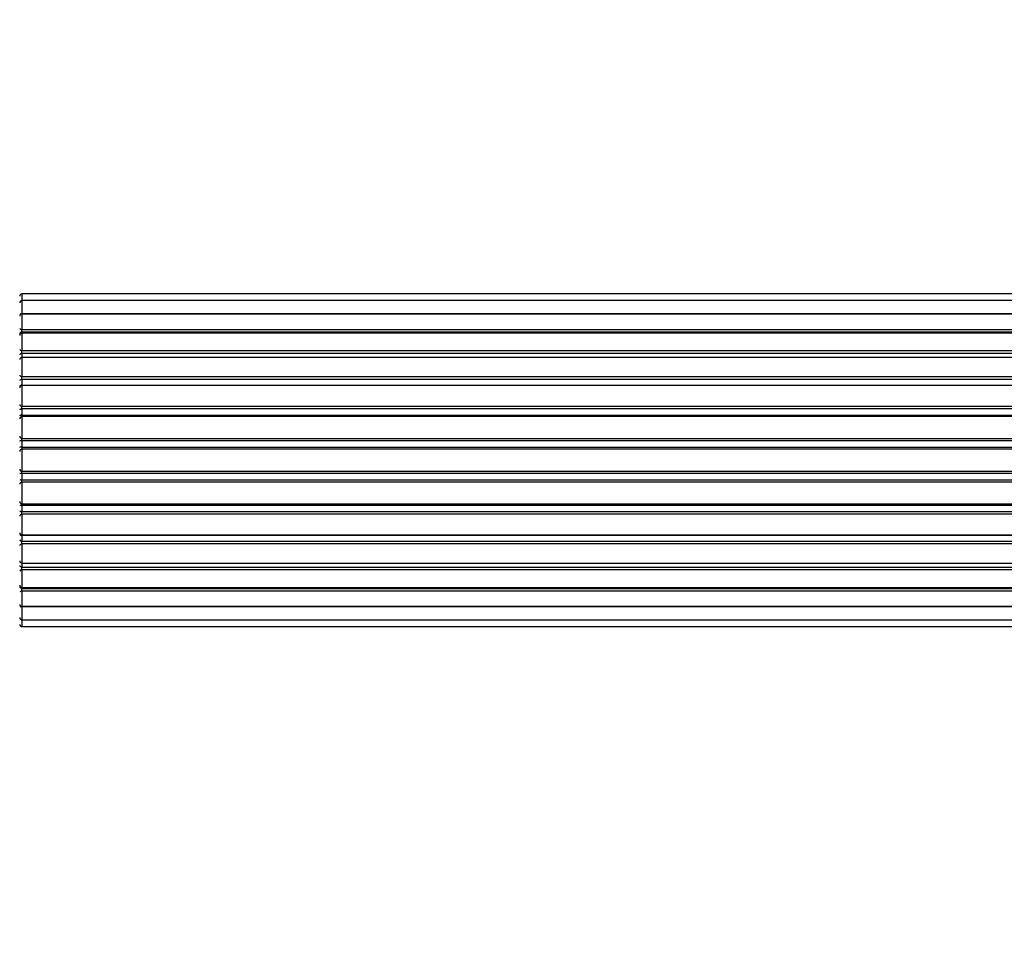
# Model space of a CAD drawing. Units: millimetres. Extents: x 0 to 1445, y 0 to 3494.
# Drawn here: x 546 to 634, y 1711 to 1794 of the extents above; entities that cross this region are included whole.
import ezdxf
from ezdxf import colors
from ezdxf.entities.mleader import LeaderData, LeaderLine
from ezdxf.math import Vec2, Vec3

# ---------------------------------------------------------------- set-up
doc = ezdxf.new("R2010")
doc.units = ezdxf.units.MM
doc.layers.add('DV1_Défaut', color=7, linetype='Continuous')
doc.layers.add('Défaut', color=7, linetype='Continuous')

# ---------------------------------------------------------------- blocks, each defined once
blk = doc.blocks.new('_DOT')
at = {"color": 0}
blk.add_line((0, 0), (-1, 0), dxfattribs=at)
at = {"color": 0, "const_width": 0.333}
blk.add_lwpolyline([(-0.1665, 0, 1), (0.1665, 0, 1)], format="xyb", close=True, dxfattribs=at)
blk = doc.blocks.new('SE')
at = {"layer": 'DV1_Défaut', "color": 7, "linetype": 'Continuous'}
for p, q in [((545.828, 1769.238), (545.828, 1768.63)), ((1011.428, 1769.238), (545.828, 1769.238)), ((545.828, 1768.63), (545.828, 1767.442)), ((1011.428, 1768.63), (545.828, 1768.63)), ((545.828, 1767.442), (1011.428, 1767.442)), ((545.828, 1767.44), (545.828, 1766.052)), ((1011.428, 1767.44), (545.828, 1767.44)), ((545.828, 1766.052), (1011.428, 1766.052)), ((545.828, 1765.81), (545.828, 1766.052)), ((1011.428, 1765.81), (545.828, 1765.81)), ((545.828, 1765.719), (545.828, 1764.148)), ((1011.428, 1765.719), (545.828, 1765.719)), ((545.828, 1764.148), (1011.428, 1764.148)), ((545.828, 1763.897), (545.828, 1764.148)), ((1011.428, 1763.897), (545.828, 1763.897)), ((545.828, 1763.897), (545.828, 1763.465)), ((545.828, 1763.544), (545.828, 1761.815)), ((1011.428, 1763.544), (545.828, 1763.544)), ((545.828, 1761.815), (1011.428, 1761.815)), ((545.828, 1761.566), (545.828, 1761.815)), ((1011.428, 1761.566), (545.828, 1761.566)), ((545.828, 1761.566), (545.828, 1761.062)), ((545.828, 1761.062), (1011.428, 1761.062)), ((545.828, 1761.009), (545.828, 1761.062)), ((545.828, 1761.009), (545.828, 1759.154)), ((1011.428, 1761.009), (545.828, 1761.009)), ((545.828, 1759.154), (1011.428, 1759.154)), ((545.828, 1758.917), (545.828, 1759.154)), ((1011.428, 1758.917), (545.828, 1758.917)), ((545.828, 1758.917), (545.828, 1758.364)), ((545.828, 1758.364), (1011.428, 1758.364)), ((545.828, 1758.226), (545.828, 1758.364)), ((545.828, 1758.226), (545.828, 1756.281)), ((1011.428, 1758.226), (545.828, 1758.226)), ((545.828, 1756.281), (1011.428, 1756.281)), ((545.828, 1756.068), (545.828, 1756.281)), ((1011.428, 1756.068), (545.828, 1756.068)), ((545.828, 1756.068), (545.828, 1755.489)), ((545.828, 1755.489), (1011.428, 1755.489)), ((545.828, 1755.489), (545.828, 1755.307)), ((545.828, 1755.307), (545.828, 1753.323)), ((1011.428, 1755.307), (545.828, 1755.307)), ((545.828, 1753.323), (1011.428, 1753.323)), ((545.828, 1753.141), (545.828, 1753.323)), ((545.828, 1753.141), (545.828, 1752.563)), ((1011.428, 1753.141), (545.828, 1753.141)), ((545.828, 1752.563), (1011.428, 1752.563)), ((545.828, 1752.349), (545.828, 1752.563)), ((545.828, 1752.349), (545.828, 1750.404)), ((1011.428, 1752.349), (545.828, 1752.349)), ((545.828, 1750.266), (545.828, 1750.404)), ((545.828, 1750.404), (1011.428, 1750.404)), ((545.828, 1750.266), (545.828, 1749.713)), ((1011.428, 1750.266), (545.828, 1750.266)), ((545.828, 1749.713), (1011.428, 1749.713)), ((545.828, 1749.476), (545.828, 1749.713)), ((545.828, 1749.476), (545.828, 1747.621)), ((1011.428, 1749.476), (545.828, 1749.476)), ((545.828, 1747.569), (545.828, 1747.621)), ((545.828, 1747.621), (1011.428, 1747.621)), ((545.828, 1747.569), (545.828, 1747.065)), ((1011.428, 1747.569), (545.828, 1747.569)), ((545.828, 1747.065), (1011.428, 1747.065)), ((545.828, 1746.815), (545.828, 1747.065)), ((545.828, 1746.815), (545.828, 1745.086)), ((1011.428, 1746.815), (545.828, 1746.815)), ((545.828, 1745.166), (545.828, 1744.733)), ((545.828, 1745.086), (1011.428, 1745.086)), ((545.828, 1744.733), (1011.428, 1744.733)), ((545.828, 1744.482), (545.828, 1744.733)), ((545.828, 1744.482), (545.828, 1742.911)), ((1011.428, 1744.482), (545.828, 1744.482)), ((545.828, 1742.911), (1011.428, 1742.911)), ((545.828, 1742.82), (1011.428, 1742.82)), ((545.828, 1742.579), (545.828, 1742.82)), ((545.828, 1742.579), (545.828, 1741.191)), ((1011.428, 1742.579), (545.828, 1742.579)), ((545.828, 1741.191), (1011.428, 1741.191)), ((545.828, 1741.188), (545.828, 1740)), ((1011.428, 1741.188), (545.828, 1741.188)), ((545.828, 1740), (545.828, 1739.392)), ((545.828, 1740), (1011.428, 1740)), ((545.828, 1739.392), (1011.428, 1739.392))]:
    blk.add_line(p, q, dxfattribs=at)
for centre, start, end in [((545.828, 1769.038), 90, 180), ((545.828, 1768.43), 90, 180), ((545.828, 1767.24), 90, 180), ((545.828, 1765.519), 90, 180), ((545.828, 1763.344), 90, 180), ((545.828, 1760.809), 90, 180), ((545.828, 1758.026), 90, 180), ((545.828, 1750.604), 180, 270), ((545.828, 1747.821), 180, 270), ((545.828, 1745.286), 180, 270), ((545.828, 1743.111), 180, 270), ((545.828, 1741.391), 180, 270), ((545.828, 1740.2), 180, 270), ((545.828, 1739.592), 180, 270)]:
    blk.add_arc(centre, 0.2, start, end, dxfattribs=at)
for centre, major_axis, ratio, start_param, end_param in [((545.828, 1767.48), (0.2, 0), 0.187711, 3.141593, 4.712389), ((545.828, 1766.129), (0.2, 0), 0.387825, 3.141593, 4.712389), ((545.828, 1765.646), (0.2, 0), 0.821054, 1.570796, 3.141593), ((545.828, 1764.262), (0.2, 0), 0.570989, 3.141593, 4.712389), ((545.828, 1763.76), (0.2, 0), 0.684425, 1.570796, 3.141593), ((545.828, 1761.961), (0.2, 0), 0.729199, 3.141593, 4.712389), ((545.828, 1761.462), (0.2, 0), 0.517884, 1.570796, 3.141593), ((545.828, 1760.965), (0.2, 0), 0.4819, 1.570796, 3.141593), ((545.828, 1759.325), (0.2, 0), 0.855538, 3.141593, 4.712389), ((545.828, 1758.851), (0.2, 0), 0.328709, 1.570796, 3.141593), ((545.828, 1758.306), (0.2, 0), 0.289192, 1.570796, 3.141593), ((545.828, 1756.47), (0.2, 0), 0.944487, 3.141593, 4.712389), ((545.828, 1756.042), (0.2, 0), 0.125168, 1.570796, 3.141593), ((545.828, 1755.472), (0.2, 0), 0.083844, 1.570796, 3.141593), ((545.828, 1755.109), (-0.2, 0), 0.992157, 4.712389, 6.283185), ((545.828, 1753.521), (-0.2, 0), 0.992157, 0, 1.570796), ((545.828, 1753.158), (-0.2, 0), 0.083844, 0, 1.570796), ((545.828, 1752.588), (-0.2, 0), 0.125168, 0, 1.570796), ((545.828, 1752.16), (-0.2, 0), 0.944487, 4.712389, 6.283185), ((545.828, 1750.324), (-0.2, 0), 0.289192, 0, 1.570796), ((545.828, 1749.779), (-0.2, 0), 0.328709, 0, 1.570796), ((545.828, 1749.305), (-0.2, 0), 0.855538, 4.712389, 6.283185), ((545.828, 1747.665), (-0.2, 0), 0.4819, 0, 1.570796), ((545.828, 1747.168), (-0.2, 0), 0.517884, 0, 1.570796), ((545.828, 1746.67), (-0.2, 0), 0.729199, 4.712389, 6.283185), ((545.828, 1744.87), (-0.2, 0), 0.684425, 0, 1.570796), ((545.828, 1744.368), (-0.2, 0), 0.570989, 4.712389, 6.283185), ((545.828, 1742.985), (-0.2, 0), 0.821054, 0, 1.570796), ((545.828, 1742.501), (-0.2, 0), 0.387825, 4.712389, 6.283185), ((545.828, 1741.151), (-0.2, 0), 0.187711, 4.712389, 6.283185)]:
    blk.add_ellipse(centre, major_axis=major_axis, ratio=ratio, start_param=start_param, end_param=end_param, dxfattribs=at)

msp = doc.modelspace()

# ---------------------------------------------------------------- block references
at = {"layer": 'Défaut'}
msp.add_blockref('SE', (0, 0), dxfattribs=at)

# ---------------------------------------------------------------- leaders
at = {"layer": 'Défaut', "color": 7, "linetype": 'Continuous'}
ml = msp.add_multileader_mtext('Standard', dxfattribs=at)
ml.set_content('{\\pxsm0.9;\\fSolid Edge ISO|b1||i0||c0|p34;\\W1.;14/11/2019\\P}', color=256)
ml.set_leader_properties()
ml.set_arrow_properties(name='DOT')
ml.build(insert=Vec2(0, 0))
ml.multileader.update_dxf_attribs({"leader_type": 0, "dogleg_length": 0, "arrow_head_size": 12})
ctx = ml.context
ctx.base_point, ctx.char_height, ctx.arrow_head_size, ctx.landing_gap_size = Vec3(1096.433, 3486.906), 12, 12, 4.2
notes = []
notes.append((ctx, [(0, (0, 0, 0), (0, 0), (1, 0), 1, [])]))
ctx.mtext.insert = Vec3(1098.433, 3493.026)
for ctx, leaders in notes:
    for number, flags, end, landing, length, lines in leaders:
        leader = LeaderData()
        leader.index, (leader.has_last_leader_line, leader.has_dogleg_vector, leader.attachment_direction) = number, flags
        leader.last_leader_point, leader.dogleg_vector, leader.dogleg_length = Vec3(end), Vec3(landing), length
        for number, points, colour, breaks in lines:
            line = LeaderLine()
            line.index, line.vertices, line.color, line.breaks = number, Vec3.list(points), colors.encode_raw_color(colour), breaks
            leader.lines.append(line)
        ctx.leaders.append(leader)

doc.saveas('drawing.dxf')
